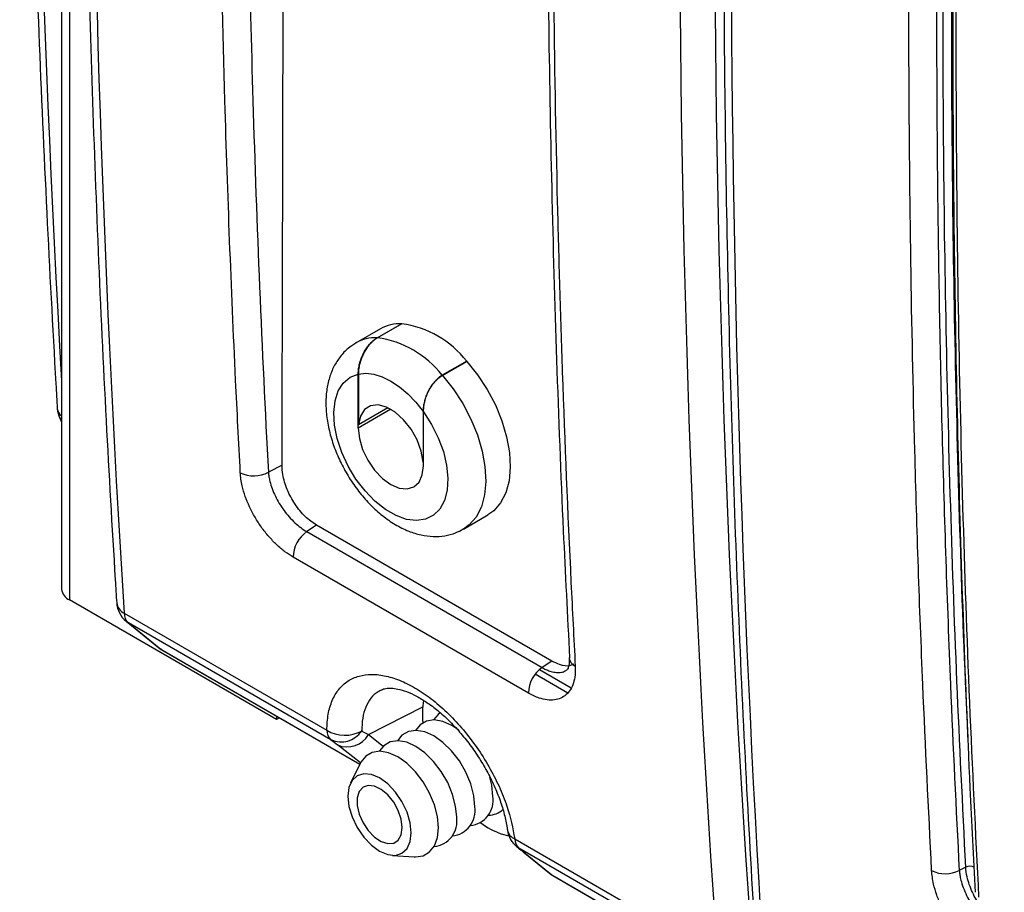
# Model space of a CAD drawing. Units: inches. Extents: x 0.4 to 16.6, y 0.2 to 10.8.
# Drawn here: x 13 to 13.6, y 8 to 8.5 of the extents above; entities that cross this region are included whole.
import ezdxf

# ---------------------------------------------------------------- set-up
doc = ezdxf.new("R2010")
doc.units = ezdxf.units.IN
doc.header["$MEASUREMENT"] = 0

msp = doc.modelspace()

# ---------------------------------------------------------------- linework, layer by layer
at = {"color": 7, "linetype": 'Continuous', "lineweight": 25}
for p, q in [((13.02286, 9.68307), (13.02286, 8.19011)), ((13.02762, 9.67642), (13.02762, 8.18348)), ((13.21554, 8.34343), (13.23047, 8.35205)), ((13.23056, 8.35205), (13.21563, 8.34343)), ((13.23047, 8.35205), (13.23047, 8.352)), ((13.21755, 8.34899), (13.20261, 8.34037)), ((13.27016, 8.32919), (13.25522, 8.32057)), ((13.25531, 8.32047), (13.27025, 8.32909)), ((13.27016, 8.32904), (13.27016, 8.32919)), ((13.20396, 8.28833), (13.20396, 8.32134)), ((13.20405, 8.32136), (13.20405, 8.29044)), ((13.22198, 8.30079), (13.20405, 8.29044)), ((13.24364, 8.2985), (13.24364, 8.26758)), ((13.24373, 8.26537), (13.24373, 8.29838)), ((13.02172, 8.29437), (13.02286, 8.29195)), ((13.15744, 8.26567), (13.14908, 8.2614)), ((13.24373, 8.26763), (13.24364, 8.26758)), ((13.26823, 8.2267), (13.28317, 8.23532)), ((13.17855, 8.22902), (13.17255, 8.22514)), ((13.32218, 8.14611), (13.17855, 8.22902)), ((13.17255, 8.22514), (13.31618, 8.14222)), ((13.3079, 8.1266), (13.16427, 8.20952)), ((13.15402, 8.11051), (13.02762, 8.18348)), ((13.06107, 8.17535), (13.18476, 8.10394)), ((13.06223, 8.17054), (13.08211, 8.15437)), ((13.18732, 8.09817), (13.06362, 8.16958)), ((13.06362, 8.16958), (13.08351, 8.1534)), ((13.08416, 8.15296), (13.20498, 8.08321)), ((13.32218, 8.14611), (13.31618, 8.14222)), ((13.31202, 8.13827), (13.33187, 8.12681)), ((13.31202, 8.13827), (13.33187, 8.12681)), ((13.15402, 8.11263), (13.15402, 8.11051)), ((13.15586, 8.11157), (13.15402, 8.11051)), ((13.20609, 8.10346), (13.21021, 8.10126)), ((13.20522, 8.08371), (13.19932, 8.07172)), ((13.29952, 8.0377), (13.42321, 7.96629)), ((13.42576, 7.96052), (13.30207, 8.03192)), ((13.22482, 8.02754), (13.23815, 8.02666)), ((13.30466, 8.0297), (13.32076, 8.0166)), ((13.30606, 8.02873), (13.32216, 8.01564)), ((13.57486, 8.02033), (13.57088, 8.01841)), ((13.32216, 8.01564), (13.44824, 7.94285)), ((13.32281, 8.01519), (13.44889, 7.94241))]:
    msp.add_line(p, q, dxfattribs=at)
at = {"color": 8, "linetype": 'Continuous', "lineweight": 25}
for p, q in [((13.22385, 8.29981), (13.20396, 8.28833)), ((13.06223, 8.17054), (13.06362, 8.16958)), ((13.08211, 8.15437), (13.08351, 8.1534)), ((13.08351, 8.1534), (13.205, 8.08327)), ((13.08416, 8.15296), (13.08351, 8.1534)), ((13.31459, 8.14102), (13.33398, 8.12982)), ((13.21021, 8.10126), (13.24336, 8.11819)), ((13.21021, 8.10126), (13.21923, 8.09416)), ((13.20534, 8.08396), (13.19139, 8.09493)), ((13.2913, 8.04074), (13.29592, 8.0395)), ((13.30084, 8.03275), (13.30207, 8.03192)), ((13.30466, 8.0297), (13.30606, 8.02873)), ((13.32076, 8.0166), (13.32216, 8.01564)), ((13.32216, 8.01564), (13.32281, 8.01519))]:
    msp.add_line(p, q, dxfattribs=at)
at = {"color": 7, "linetype": 'Continuous', "lineweight": 25, "flags": 128}
for points in [[(13.27025, 8.32909), (13.27681, 8.32092), (13.28267, 8.31198), (13.28766, 8.30251), (13.29166, 8.29276), (13.29455, 8.283), (13.29627, 8.27348), (13.29676, 8.26446), (13.29601, 8.25618), (13.29405, 8.24886), (13.29091, 8.2427), (13.2867, 8.23785), (13.28317, 8.23532)], [(13.24373, 8.29838), (13.24872, 8.29064), (13.25283, 8.28241), (13.25592, 8.27399), (13.25789, 8.26567), (13.25866, 8.25774), (13.25821, 8.25048), (13.25655, 8.24415), (13.25374, 8.23896), (13.24988, 8.23511), (13.24511, 8.23273), (13.23959, 8.23189), (13.23352, 8.23263), (13.22711, 8.23493), (13.22058, 8.23869), (13.21417, 8.2438), (13.2081, 8.25007), (13.20258, 8.25728), (13.19781, 8.26518), (13.19395, 8.27348), (13.19114, 8.28191), (13.18948, 8.29015), (13.18903, 8.29793), (13.1898, 8.30497), (13.19177, 8.31102), (13.19486, 8.31587), (13.19897, 8.31935), (13.20396, 8.32134)], [(13.20405, 8.32136), (13.20859, 8.32181), (13.21348, 8.32122), (13.2186, 8.31963), (13.22385, 8.31706), (13.22909, 8.31358), (13.23422, 8.30925), (13.2391, 8.30419), (13.24364, 8.2985)], [(13.24364, 8.26758), (13.24244, 8.27426), (13.2399, 8.28113), (13.23621, 8.28769), (13.23164, 8.29348), (13.22651, 8.29807), (13.22118, 8.30114), (13.21605, 8.30248), (13.21148, 8.30197), (13.20779, 8.29967), (13.20525, 8.29573), (13.20405, 8.29044)], [(13.20396, 8.28833), (13.20464, 8.28199), (13.20662, 8.27531), (13.20978, 8.26873), (13.2139, 8.2627), (13.2187, 8.25764), (13.22385, 8.25388), (13.22899, 8.25169), (13.23379, 8.25122), (13.23791, 8.25249), (13.24107, 8.25542), (13.24306, 8.25981), (13.24373, 8.26537)], [(13.26537, 8.104), (13.26119, 8.10682), (13.25563, 8.1093), (13.25036, 8.11022), (13.24562, 8.10952), (13.24167, 8.10723), (13.2389, 8.10384)], [(13.25405, 8.11462), (13.25272, 8.11361), (13.24995, 8.11022)], [(13.27511, 8.0572), (13.27448, 8.06398), (13.27263, 8.07114), (13.26966, 8.07832), (13.26571, 8.08517), (13.26097, 8.09133), (13.2557, 8.09651), (13.25014, 8.10044), (13.24459, 8.10293), (13.23931, 8.10384), (13.23458, 8.10314), (13.23062, 8.10085), (13.22785, 8.09746)], [(13.26406, 8.05082), (13.26343, 8.0576), (13.26159, 8.06476), (13.25861, 8.07194), (13.25466, 8.07879), (13.24992, 8.08495), (13.24465, 8.09013), (13.23909, 8.09406), (13.23354, 8.09655), (13.22826, 8.09746), (13.22353, 8.09676), (13.21957, 8.09448), (13.2168, 8.09109)], [(13.25301, 8.04444), (13.25238, 8.05122), (13.25054, 8.05838), (13.24756, 8.06556), (13.24361, 8.07241), (13.23888, 8.07858), (13.2336, 8.08375), (13.22804, 8.08768), (13.22249, 8.09017), (13.21721, 8.09108), (13.21248, 8.09038), (13.20853, 8.0881), (13.20555, 8.08435), (13.20522, 8.08371)], [(13.23633, 8.04132), (13.23567, 8.04748), (13.23374, 8.05398), (13.23067, 8.06037), (13.22666, 8.06623), (13.222, 8.07116), (13.217, 8.07481), (13.21199, 8.07693), (13.20733, 8.0774), (13.20332, 8.07616), (13.20025, 8.07331), (13.19832, 8.06904), (13.19766, 8.06364), (13.19832, 8.05748), (13.20025, 8.05098), (13.20332, 8.04458), (13.20733, 8.03872), (13.21199, 8.0338), (13.217, 8.03015), (13.222, 8.02802), (13.22666, 8.02756), (13.23067, 8.0288), (13.23374, 8.03165), (13.23567, 8.03592), (13.23633, 8.04132)], [(13.28615, 8.06358), (13.28553, 8.07036), (13.28436, 8.07535)], [(13.23081, 8.04451), (13.23019, 8.04956), (13.22841, 8.05487), (13.22561, 8.05998), (13.22204, 8.06441), (13.21803, 8.06779), (13.21392, 8.0698), (13.21009, 8.07028), (13.20687, 8.06917), (13.20455, 8.06658), (13.20334, 8.06274), (13.20334, 8.05799), (13.20455, 8.05274), (13.20687, 8.04748), (13.21009, 8.04265), (13.21392, 8.0387), (13.21803, 8.03598), (13.22204, 8.03472), (13.22561, 8.03504), (13.22841, 8.03691), (13.23019, 8.04016), (13.23081, 8.04451)], [(13.23815, 8.02666), (13.23888, 8.02663), (13.24361, 8.02733), (13.24756, 8.02962), (13.25054, 8.03336), (13.25238, 8.03839), (13.25301, 8.04444)]]:
    msp.add_lwpolyline(points, dxfattribs=at)
at = {"color": 8, "linetype": 'Continuous', "lineweight": 25, "flags": 128}
msp.add_lwpolyline([(13.25531, 8.32047), (13.26187, 8.31229), (13.26773, 8.30335), (13.27272, 8.29388), (13.27672, 8.28414), (13.27962, 8.27437), (13.28133, 8.26486), (13.28182, 8.25584), (13.28107, 8.24756), (13.27911, 8.24024), (13.27598, 8.23407), (13.27176, 8.22923), (13.26815, 8.22665)], dxfattribs=at)
at = {"color": 7, "linetype": 'Continuous', "lineweight": 25}
for centre, radius, start, end in [((13.22925, 8.32841), 0.02367, 87.03766, 119.61657), ((13.22239, 8.29216), 0.06044, 37.77747, 82.2279), ((13.20745, 8.28354), 0.06044, 37.77747, 82.2279), ((13.03585, 8.30104), 0.01563, 183.36017, 205.27035), ((13.14028, 8.27755), 0.01839, 243.16075, 298.59094), ((13.1834, 8.20938), 0.01913, 124.54752, 179.58437), ((13.031, 8.19092), 0.00817, 185.6948, 245.62534), ((13.07209, 8.18266), 0.01563, 183.63828, 230.87706), ((13.06893, 8.17537), 0.00786, 180.19563, 227.5441), ((13.09197, 8.16649), 0.01563, 230.87706, 240.00269), ((13.33922, 8.14899), 0.00651, 187.59971, 244.57943), ((13.32703, 8.12646), 0.01913, 124.54752, 179.58437), ((13.29223, 8.11373), 0.04907, 170.04896, 186.10599), ((13.19585, 8.12239), 0.02152, 238.99484, 298.42712), ((13.19262, 8.10397), 0.00786, 180.19563, 227.5441), ((13.19362, 8.11178), 0.01499, 245.15268, 326.31977), ((13.1972, 8.1088), 0.01504, 247.28551, 329.90694), ((13.27087, 8.06116), 0.01547, 275.7763, 9.01356), ((13.25982, 8.05478), 0.01547, 275.7763, 9.01356), ((13.28372, 8.06442), 0.01228, 268.87336, 314.1834), ((13.24878, 8.0484), 0.01547, 275.7763, 9.01356), ((13.3075, 8.08673), 0.04876, 233.85322, 250.59076), ((13.31054, 8.04501), 0.01563, 187.59029, 231.66605), ((13.30738, 8.03772), 0.00786, 180.19563, 227.5441), ((13.57742, 8.01544), 0.00553, 63.19422, 117.63815), ((13.33062, 8.02872), 0.01563, 230.87706, 240.00269), ((13.56233, 8.03473), 0.01843, 243.1939, 297.63657)]:
    msp.add_arc(centre, radius, start, end, dxfattribs=at)
at = {"color": 8, "linetype": 'Continuous', "lineweight": 25}
for centre, radius, start, end in [((13.21431, 8.3198), 0.02366, 87.03112, 119.88769), ((13.02622, 8.30089), 0.00602, 187.28559, 236.12064), ((13.02186, 8.29666), 0.00229, 266.48861, 296.05053), ((13.06467, 8.18277), 0.00824, 187.66039, 244.14548), ((13.30212, 8.04444), 0.00723, 191.70516, 248.89826)]:
    msp.add_arc(centre, radius, start, end, dxfattribs=at)
msp.add_ellipse((20.29277, 4.22362), major_axis=(-5.01256, 9.77982), ratio=0.541113, start_param=0.739943, end_param=0.885075, dxfattribs=at)
at = {"color": 7, "linetype": 'Continuous', "lineweight": 25}
for centre, major_axis, ratio, start_param, end_param in [((20.34071, 13.59684), (5.02033, 9.79338), 0.541166, 2.254164, 2.404071), ((21.64991, 12.84106), (6.03058, 9.20727), 0.61143, 2.315616, 2.465523), ((21.66027, 12.8343), (6.02281, 9.1937), 0.611477, 2.315671, 2.465578), ((20.73174, 13.37187), (5.02033, 9.79338), 0.541166, 2.254164, 2.404071), ((13.24625, 8.06381), (0.07489, -0.05051), 0.075211, 3.85883, 3.942407), ((13.24625, 8.06381), (0.07489, -0.05051), 0.075211, 0.698126, 0.781702)]:
    msp.add_ellipse(centre, major_axis=major_axis, ratio=ratio, start_param=start_param, end_param=end_param, dxfattribs=at)
for points, knots in [([(13.02026, 9.64477), (13.01914, 9.62682), (13.01592, 9.57476), (13.01137, 9.48801), (13.00695, 9.38429), (13.00357, 9.27984), (13.00122, 9.17469), (12.9999, 9.06883), (12.99961, 8.96229), (13.00036, 8.85508), (13.00213, 8.74723), (13.00494, 8.63873), (13.00877, 8.52962), (13.01356, 8.42182), (13.01762, 8.34518), (13.01996, 8.30519), (13.02025, 8.30013)], [0, 0, 0, 0, 0.041738, 0.121036, 0.200334, 0.279632, 0.358928, 0.438225, 0.517521, 0.596816, 0.676112, 0.755407, 0.834701, 0.913996, 0.989117, 1, 1, 1, 1]), ([(13.05649, 9.52631), (13.05538, 9.50692), (13.05216, 9.45067), (13.04761, 9.35801), (13.04319, 9.24855), (13.03981, 9.13971), (13.03746, 9.03149), (13.03614, 8.92392), (13.03585, 8.81701), (13.03659, 8.71077), (13.03837, 8.60522), (13.04118, 8.50037), (13.04501, 8.39624), (13.0498, 8.29466), (13.05387, 8.22331), (13.0562, 8.18635), (13.05649, 8.18167)], [0, 0, 0, 0, 0.041735, 0.121029, 0.200324, 0.279619, 0.358914, 0.43821, 0.517506, 0.596802, 0.676099, 0.755396, 0.834694, 0.913992, 0.989118, 1, 1, 1, 1]), ([(13.13197, 8.26114), (13.131, 8.27994), (13.12858, 8.32692), (13.12535, 8.40253), (13.12193, 8.50238), (13.11945, 8.60873), (13.11782, 8.74776), (13.11815, 8.88804), (13.1203, 9.01187), (13.12238, 9.09193), (13.12486, 9.17224), (13.12801, 9.25291), (13.13109, 9.31598), (13.13197, 9.334)], [0, 0, 0, 0, 0.05418, 0.135457, 0.216743, 0.338949, 0.436744, 0.607941, 0.730415, 0.779413, 0.828425, 0.950966, 1, 1, 1, 1]), ([(13.14908, 9.33312), (13.14908, 9.33312), (13.14546, 9.2611), (13.13962, 9.11774), (13.13514, 8.90517), (13.13492, 8.6951), (13.13835, 8.51854), (13.1435, 8.37422), (13.14707, 8.29892), (13.14908, 8.2614), (13.14908, 8.2614)], [0, 0, 0, 0, 0, 0.195975, 0.392057, 0.587603, 0.783255, 0.891618, 1, 1, 1, 1, 1]), ([(13.44752, 9.30134), (13.44641, 9.28194), (13.44319, 9.2257), (13.43864, 9.13304), (13.43422, 9.02358), (13.43084, 8.91474), (13.42849, 8.80652), (13.42717, 8.69895), (13.42688, 8.59204), (13.42762, 8.4858), (13.4294, 8.38025), (13.43221, 8.2754), (13.43604, 8.17127), (13.44083, 8.06969), (13.4449, 7.99834), (13.44723, 7.96138), (13.44752, 7.9567)], [0, 0, 0, 0, 0.041735, 0.121029, 0.200324, 0.279619, 0.358914, 0.43821, 0.517506, 0.596802, 0.676099, 0.755396, 0.834694, 0.913992, 0.989118, 1, 1, 1, 1]), ([(13.33299, 9.22108), (13.33242, 9.20999), (13.32992, 9.16224), (13.32661, 9.0784), (13.32307, 8.96958), (13.32068, 8.86137), (13.31936, 8.75376), (13.31912, 8.64677), (13.31996, 8.54042), (13.32187, 8.43473), (13.3249, 8.32976), (13.32853, 8.23418), (13.33165, 8.17393), (13.33298, 8.14816)], [0, 0, 0, 0, 0.030082, 0.129527, 0.229, 0.328496, 0.42801, 0.527536, 0.627068, 0.726599, 0.826123, 0.925634, 1, 1, 1, 1]), ([(13.33643, 9.21597), (13.33546, 9.19606), (13.33303, 9.14627), (13.32981, 9.06694), (13.32697, 8.98095), (13.32466, 8.88935), (13.32299, 8.78779), (13.32231, 8.67366), (13.32299, 8.55146), (13.32475, 8.45176), (13.32683, 8.3741), (13.32932, 8.29667), (13.33246, 8.21963), (13.33555, 8.16012), (13.33643, 8.14311)], [0, 0, 0, 0, 0.05418, 0.135457, 0.216743, 0.290066, 0.387839, 0.497891, 0.607942, 0.730415, 0.779414, 0.828425, 0.950966, 1, 1, 1, 1]), ([(13.55402, 8.01829), (13.55213, 8.05605), (13.54789, 8.14103), (13.54375, 8.26505), (13.5411, 8.39), (13.54008, 8.4965), (13.54011, 8.58506), (13.54071, 8.66558), (13.54178, 8.73755), (13.54336, 8.80981), (13.54567, 8.89269), (13.54901, 8.98635), (13.55252, 9.05967), (13.55402, 9.0911)], [0, 0, 0, 0, 0.108761, 0.244715, 0.353508, 0.462347, 0.543988, 0.600961, 0.68643, 0.743414, 0.800417, 0.914457, 1, 1, 1, 1]), ([(13.57088, 9.09011), (13.57088, 9.09011), (13.56807, 9.03425), (13.5633, 8.92297), (13.55871, 8.7574), (13.55672, 8.59573), (13.55718, 8.43795), (13.55998, 8.28402), (13.56468, 8.14424), (13.56887, 8.05605), (13.57088, 8.01841), (13.57088, 8.01841)], [0, 0, 0, 0, 0, 0.152, 0.304011, 0.456011, 0.601083, 0.746166, 0.891238, 1, 1, 1, 1, 1]), ([(13.57486, 8.02033), (13.57297, 8.05805), (13.5692, 8.13349), (13.56521, 8.24771), (13.56243, 8.3627), (13.56099, 8.47854), (13.56086, 8.597), (13.56212, 8.71811), (13.56486, 8.84192), (13.56894, 8.96649), (13.57289, 9.05019), (13.57486, 9.09204)], [0, 0, 0, 0, 0.108739, 0.217478, 0.326235, 0.435047, 0.543878, 0.657856, 0.771854, 0.885917, 1, 1, 1, 1]), ([(13.58069, 9.07741), (13.57987, 9.06156), (13.57717, 9.00907), (13.57374, 8.92055), (13.57034, 8.81184), (13.56809, 8.70376), (13.56691, 8.59626), (13.56681, 8.4894), (13.56779, 8.38318), (13.56985, 8.27762), (13.57303, 8.17277), (13.5766, 8.08187), (13.57956, 8.02622), (13.58068, 8.00502)], [0, 0, 0, 0, 0.043058, 0.142531, 0.242026, 0.341538, 0.441064, 0.540598, 0.640138, 0.739677, 0.839211, 0.938735, 1, 1, 1, 1]), ([(13.5827, 9.07431), (13.58082, 9.03438), (13.57705, 8.95453), (13.57305, 8.83561), (13.57028, 8.71733), (13.56884, 8.59975), (13.56871, 8.48106), (13.56996, 8.36133), (13.57271, 8.24063), (13.57679, 8.12072), (13.58073, 8.04154), (13.5827, 8.00194)], [0, 0, 0, 0, 0.108753, 0.217505, 0.326276, 0.435103, 0.543947, 0.657908, 0.771889, 0.885934, 1, 1, 1, 1]), ([(13.15744, 8.26567), (13.15764, 8.34301), (13.15822, 8.56002), (13.15851, 8.78067), (13.15823, 8.92419), (13.15823, 8.92766)], [0, 0, 0, 0, 0.350769, 0.984292, 1, 1, 1, 1]), ([(13.20396, 8.32134), (13.204, 8.32245), (13.20408, 8.32448), (13.20472, 8.32767), (13.20566, 8.33071), (13.20699, 8.33378), (13.2086, 8.33657), (13.21043, 8.33905), (13.2122, 8.34094), (13.21393, 8.34242), (13.215, 8.34309), (13.21554, 8.34343)], [0, 0, 0, 0, 0.1432028, 0.2618176, 0.3836289, 0.5023791, 0.6255861, 0.7296449, 0.8374578, 0.9177926, 1, 1, 1, 1]), ([(13.21563, 8.34343), (13.21532, 8.34324), (13.21471, 8.34287), (13.21383, 8.34222), (13.21297, 8.34151), (13.21211, 8.34071), (13.21128, 8.33985), (13.21049, 8.33893), (13.20972, 8.33796), (13.20899, 8.33693), (13.20829, 8.33585), (13.20763, 8.33471), (13.20702, 8.33354), (13.20646, 8.33233), (13.20593, 8.33107), (13.20547, 8.32977), (13.20506, 8.32844), (13.20471, 8.32711), (13.20445, 8.32584), (13.20427, 8.32465), (13.20414, 8.32353), (13.20406, 8.32243), (13.20405, 8.32172), (13.20405, 8.32136)], [0, 0, 0, 0, 0.047433, 0.091766, 0.136404, 0.181997, 0.227913, 0.272752, 0.317882, 0.363896, 0.410202, 0.457601, 0.50529, 0.553846, 0.602681, 0.654726, 0.707073, 0.760313, 0.813834, 0.859988, 0.906301, 0.953078, 1, 1, 1, 1]), ([(13.20254, 8.34017), (13.20094, 8.33918), (13.19731, 8.33696), (13.19279, 8.33206), (13.18891, 8.32599), (13.18616, 8.31904), (13.1845, 8.31128), (13.18403, 8.30277), (13.18477, 8.2937), (13.18673, 8.28431), (13.18982, 8.2749), (13.19394, 8.2657), (13.19899, 8.25691), (13.20487, 8.2487), (13.21147, 8.24125), (13.2187, 8.23473), (13.22648, 8.22931), (13.23441, 8.22537), (13.24222, 8.22295), (13.24965, 8.22199), (13.25676, 8.22245), (13.26301, 8.22395), (13.26651, 8.22592), (13.26802, 8.22677)], [0, 0, 0, 0, 0.035232, 0.079346, 0.123636, 0.169221, 0.216862, 0.266673, 0.318009, 0.369872, 0.421597, 0.473111, 0.524536, 0.576075, 0.627886, 0.680209, 0.733251, 0.787042, 0.835045, 0.880958, 0.924951, 0.967689, 1, 1, 1, 1]), ([(13.25522, 8.32057), (13.25491, 8.32038), (13.25431, 8.32001), (13.25343, 8.31936), (13.25256, 8.31865), (13.25171, 8.31786), (13.25088, 8.31699), (13.25008, 8.31607), (13.24932, 8.3151), (13.24859, 8.31407), (13.24789, 8.31299), (13.24723, 8.31185), (13.24662, 8.31068), (13.24605, 8.30947), (13.24553, 8.30821), (13.24506, 8.30691), (13.24465, 8.30558), (13.24431, 8.30425), (13.24405, 8.30298), (13.24386, 8.30179), (13.24374, 8.30067), (13.24366, 8.29957), (13.24365, 8.29886), (13.24364, 8.2985)], [0, 0, 0, 0, 0.047433, 0.091766, 0.136404, 0.181997, 0.227913, 0.272752, 0.317882, 0.363896, 0.410202, 0.457601, 0.50529, 0.553846, 0.602681, 0.654726, 0.707073, 0.760313, 0.813834, 0.859988, 0.906301, 0.953078, 1, 1, 1, 1]), ([(13.24373, 8.29838), (13.24378, 8.29949), (13.24386, 8.30152), (13.24449, 8.30471), (13.24543, 8.30775), (13.24677, 8.31082), (13.24838, 8.31361), (13.25021, 8.31609), (13.25198, 8.31798), (13.25371, 8.31946), (13.25477, 8.32013), (13.25531, 8.32047)], [0, 0, 0, 0, 0.1432028, 0.2618176, 0.3836289, 0.5023791, 0.6255861, 0.7296449, 0.8374578, 0.9177926, 1, 1, 1, 1]), ([(13.17855, 8.22902), (13.17617, 8.23066), (13.17143, 8.23394), (13.1651, 8.2418), (13.16033, 8.25073), (13.15779, 8.25908), (13.15754, 8.26378), (13.15744, 8.26567)], [0, 0, 0, 0, 0.214267, 0.428546, 0.642419, 0.856664, 1, 1, 1, 1]), ([(13.16427, 8.20952), (13.16258, 8.21058), (13.15915, 8.21273), (13.15411, 8.21708), (13.14927, 8.22214), (13.14483, 8.22777), (13.14086, 8.2339), (13.13753, 8.24026), (13.13486, 8.24677), (13.13322, 8.25244), (13.13229, 8.25726), (13.13208, 8.25984), (13.13197, 8.26114)], [0, 0, 0, 0, 0.105529, 0.21413, 0.319686, 0.428311, 0.533905, 0.642544, 0.748483, 0.857493, 0.928307, 1, 1, 1, 1]), ([(13.14908, 8.2614), (13.14908, 8.2614), (13.14915, 8.26052), (13.14938, 8.25869), (13.15009, 8.25536), (13.15133, 8.25137), (13.15328, 8.24684), (13.15574, 8.24234), (13.15859, 8.23808), (13.16181, 8.23407), (13.16525, 8.23054), (13.16888, 8.22744), (13.17131, 8.22591), (13.17255, 8.22514)], [0, 0, 0, 0, 0.000006, 0.070919, 0.142719, 0.248718, 0.357779, 0.463382, 0.572028, 0.677491, 0.786008, 0.891475, 1, 1, 1, 1]), ([(13.33563, 8.14437), (13.33492, 8.14398), (13.33252, 8.14266), (13.32767, 8.14341), (13.32375, 8.14533), (13.32218, 8.14611)], [0, 0, 0, 0, 0.199739, 0.679298, 1, 1, 1, 1]), ([(13.33273, 8.14831), (13.33276, 8.14751), (13.33283, 8.14551), (13.33256, 8.14347), (13.33199, 8.14149), (13.33142, 8.14072), (13.33143, 8.14074), (13.33144, 8.14075)], [0, 0, 0, 0, 0.132254, 0.330772, 0.550815, 0.827821, 1, 1, 1, 1]), ([(13.33643, 8.14311), (13.33645, 8.14127), (13.33649, 8.13752), (13.33546, 8.13272), (13.33365, 8.12864), (13.33105, 8.12551), (13.32773, 8.12336), (13.32381, 8.12229), (13.31936, 8.1223), (13.31511, 8.12329), (13.31124, 8.12479), (13.30902, 8.12599), (13.3079, 8.1266)], [0, 0, 0, 0, 0.106149, 0.21537, 0.321495, 0.430707, 0.53661, 0.645591, 0.75136, 0.860221, 0.929688, 1, 1, 1, 1]), ([(13.31618, 8.14222), (13.31618, 8.14222), (13.31696, 8.14177), (13.31854, 8.14095), (13.32123, 8.13987), (13.32424, 8.13914), (13.32731, 8.13912), (13.32975, 8.13966), (13.33092, 8.1405), (13.33138, 8.14082)], [0, 0, 0, 0, 0.000012, 0.131981, 0.265568, 0.466495, 0.673293, 0.874582, 1, 1, 1, 1]), ([(13.18476, 8.10394), (13.18494, 8.10728), (13.18529, 8.11396), (13.18788, 8.12235), (13.19194, 8.12919), (13.19745, 8.13423), (13.20427, 8.13729), (13.21215, 8.13836), (13.22091, 8.13731), (13.23025, 8.13428), (13.23993, 8.12926), (13.24967, 8.12248), (13.2592, 8.11407), (13.26825, 8.10431), (13.27656, 8.09345), (13.28394, 8.08182), (13.29009, 8.06973), (13.29622, 8.05465), (13.29824, 8.04424), (13.29952, 8.0377)], [0, 0, 0, 0, 0.0567411, 0.1134815, 0.1702074, 0.2269323, 0.2835411, 0.3401489, 0.3966087, 0.4530679, 0.5094272, 0.5657866, 0.6221242, 0.6784624, 0.7348605, 0.7912595, 0.8477806, 0.9043026, 1, 1, 1, 1]), ([(13.2181, 8.12857), (13.21812, 8.12857), (13.21875, 8.12902), (13.22054, 8.12945), (13.22382, 8.12974), (13.22813, 8.1292), (13.23337, 8.12769), (13.23937, 8.12497), (13.24588, 8.12106), (13.25258, 8.11606), (13.25934, 8.10996), (13.26597, 8.10294), (13.27226, 8.09512), (13.27806, 8.08669), (13.2832, 8.07788), (13.28756, 8.06889), (13.29106, 8.05999), (13.2935, 8.05149), (13.29479, 8.04575), (13.295, 8.04316), (13.29502, 8.04297)], [0, 0, 0, 0, 0.001349, 0.070782, 0.129656, 0.186183, 0.24617, 0.307341, 0.367683, 0.428915, 0.491051, 0.553379, 0.61667, 0.679916, 0.743532, 0.80694, 0.870414, 0.932626, 0.995201, 1, 1, 1, 1]), ([(13.30084, 8.03275), (13.30118, 8.03249), (13.30251, 8.03143), (13.30374, 8.03044), (13.30466, 8.0297)], [0, 0, 0, 0, 0.250136, 1, 1, 1, 1]), ([(13.59837, 7.98237), (13.59837, 7.98237), (13.59588, 7.98381), (13.59082, 7.98766), (13.58396, 7.99564), (13.57857, 8.00495), (13.57564, 8.01349), (13.57495, 8.01846), (13.57486, 8.02033), (13.57486, 8.02033)], [0, 0, 0, 0, 0.000006, 0.213767, 0.42759, 0.642054, 0.856246, 0.999994, 1, 1, 1, 1]), ([(13.5874, 7.96492), (13.58566, 7.96602), (13.58212, 7.96825), (13.57692, 7.97272), (13.57192, 7.97795), (13.56733, 7.98377), (13.56322, 7.99011), (13.55977, 7.99667), (13.55702, 8.0034), (13.55532, 8.00926), (13.55435, 8.01425), (13.55413, 8.01694), (13.55402, 8.01829)], [0, 0, 0, 0, 0.105402, 0.213848, 0.319278, 0.427766, 0.533476, 0.642253, 0.748018, 0.856834, 0.92797, 1, 1, 1, 1]), ([(13.57088, 8.01841), (13.57088, 8.01841), (13.57095, 8.01748), (13.57119, 8.01554), (13.57193, 8.01204), (13.57324, 8.00786), (13.57528, 8.00313), (13.57785, 7.99841), (13.58085, 7.99394), (13.58422, 7.98975), (13.58782, 7.98604), (13.59162, 7.98281), (13.59416, 7.9812), (13.59545, 7.98039)], [0, 0, 0, 0, 0.000006, 0.07125, 0.143394, 0.24922, 0.358088, 0.463747, 0.572451, 0.677841, 0.786242, 0.891614, 1, 1, 1, 1])]:
    msp.add_open_spline(points, degree=3, knots=knots, dxfattribs=at)
at = {"color": 8, "linetype": 'Continuous', "lineweight": 25}
for points, knots in [([(13.57992, 9.09174), (13.57795, 9.04994), (13.57401, 8.96633), (13.56992, 8.84184), (13.56718, 8.71803), (13.56593, 8.59693), (13.56606, 8.47852), (13.56748, 8.36274), (13.57031, 8.24779), (13.57322, 8.15993), (13.57562, 8.11068), (13.57617, 8.0992)], [0, 0, 0, 0, 0.123306, 0.246635, 0.370033, 0.493454, 0.611092, 0.728751, 0.84647, 0.964208, 1, 1, 1, 1]), ([(13.21818, 8.12836), (13.21744, 8.12806), (13.21489, 8.12704), (13.21155, 8.12361), (13.20835, 8.11826), (13.20638, 8.11152), (13.20619, 8.10617), (13.20609, 8.10346)], [0, 0, 0, 0, 0.090263, 0.31443, 0.545128, 0.76932, 1, 1, 1, 1])]:
    msp.add_open_spline(points, degree=3, knots=knots, dxfattribs=at)

doc.saveas('drawing.dxf')
